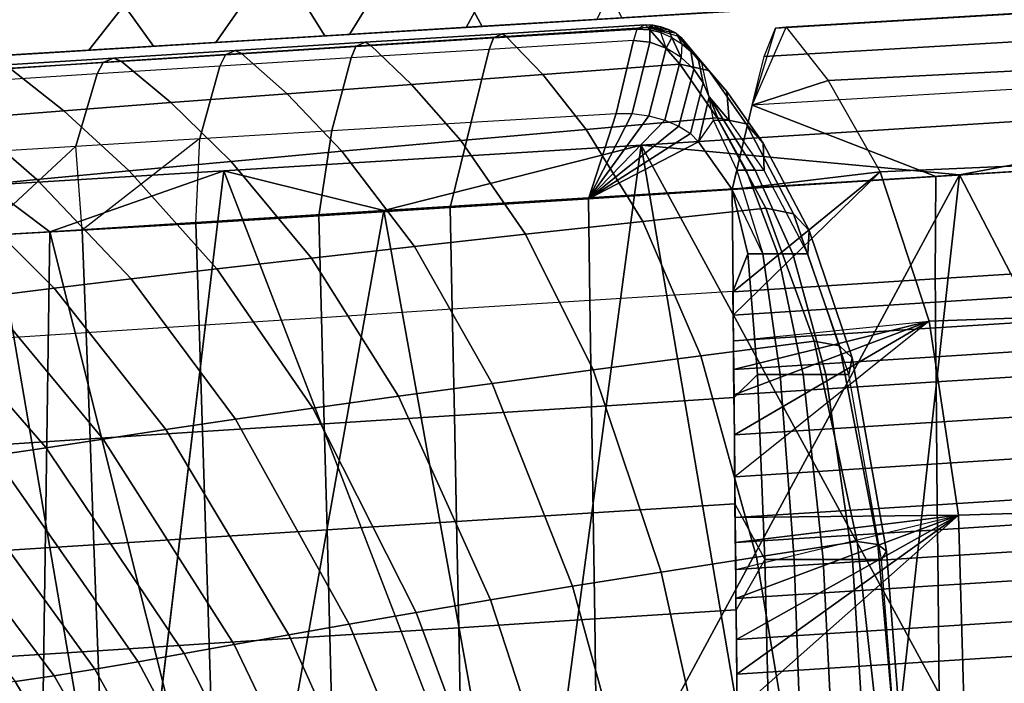
# Model space of a CAD drawing. Units: inches. Extents: x -13 to 14.7, y -14 to 12.8.
# Drawn here: x -4.6 to -3.4, y 8.1 to 8.9 of the extents above; entities that cross this region are included whole.
import ezdxf

# ---------------------------------------------------------------- set-up
doc = ezdxf.new("R2010")
doc.units = ezdxf.units.IN
doc.header["$MEASUREMENT"] = 0
for name, color, linetype in [('SEAT-ARMSUPPORT', 5, 'Continuous'), ('SEAT-SEAT', 5, 'Continuous'), ('SEAT-SEATBACK', 5, 'Continuous'), ('SEAT-SEATMOULD', 5, 'Continuous')]:
    doc.layers.add(name, color=color, linetype=linetype)

msp = doc.modelspace()

# ---------------------------------------------------------------- linework, layer by layer
at = {"layer": 'SEAT-ARMSUPPORT'}
for points in [[(-4.1627, 8.9654, 16.9276), (-4.0228, 8.9739, 16.8448), (-4.0593, 8.9066, 16.7704), (-4.2043, 8.8978, 16.8562)], [(-4.0391, 8.9078, 15.8663), (-3.8658, 8.9183, 15.8032), (-3.8965, 8.9817, 15.7234), (-4.0736, 8.971, 15.7878)], [(-4.0228, 8.9739, 16.8448), (-3.8652, 8.9834, 16.7658), (-3.8966, 8.9165, 16.6888), (-4.0593, 8.9066, 16.7704)], [(-4.323, 8.9557, 17.0401), (-4.1627, 8.9654, 16.9276), (-4.2043, 8.8978, 16.8562), (-4.3706, 8.8877, 16.9729)], [(-4.235, 8.8959, 15.9495), (-4.0391, 8.9078, 15.8663), (-4.0736, 8.971, 15.7878), (-4.274, 8.9587, 15.8729)], [(-4.4747, 8.9465, 17.168), (-4.323, 8.9557, 17.0401), (-4.3706, 8.8877, 16.9729), (-4.5281, 8.8782, 17.1057)], [(-4.448, 8.883, 16.0564), (-4.235, 8.8959, 15.9495), (-4.274, 8.9587, 15.8729), (-4.4922, 8.9455, 15.9824)], [(-4.6409, 8.8713, 16.1705), (-4.448, 8.883, 16.0564), (-4.4922, 8.9455, 15.9824), (-4.6901, 8.9335, 16.0995)], [(-4.6263, 8.9373, 17.3225), (-4.4747, 8.9465, 17.168), (-4.5281, 8.8782, 17.1057), (-4.6855, 8.8686, 17.2661)], [(-3.9127, 8.9155, 16.1909), (-3.7548, 8.9251, 16.1335), (-3.7918, 8.9228, 16.0234), (-3.9549, 8.9129, 16.0827)], [(-3.8966, 8.9165, 16.6888), (-3.7442, 8.9257, 16.6237), (-3.7863, 8.9232, 16.5155), (-3.9449, 8.9135, 16.5832)], [(-3.8706, 8.918, 16.2991), (-3.7179, 8.9273, 16.2435), (-3.7548, 8.9251, 16.1335), (-3.9127, 8.9155, 16.1909)], [(-4.1383, 8.9018, 16.1608), (-3.9549, 8.9129, 16.0827), (-3.997, 8.9104, 15.9745), (-4.1867, 8.8989, 16.0551)], [(-4.1149, 8.9032, 16.6684), (-3.9449, 8.9135, 16.5832), (-3.9933, 8.9106, 16.4776), (-4.1704, 8.8999, 16.5664)], [(-4.09, 8.9047, 16.2664), (-3.9127, 8.9155, 16.1909), (-3.9549, 8.9129, 16.0827), (-4.1383, 8.9018, 16.1608)], [(-4.0593, 8.9066, 16.7704), (-3.8966, 8.9165, 16.6888), (-3.9449, 8.9135, 16.5832), (-4.1149, 8.9032, 16.6684)], [(-4.0416, 8.9077, 16.372), (-3.8706, 8.918, 16.2991), (-3.9127, 8.9155, 16.1909), (-4.09, 8.9047, 16.2664)], [(-3.9933, 8.9106, 16.4776), (-3.8285, 8.9206, 16.4073), (-3.8706, 8.918, 16.2991), (-4.0416, 8.9077, 16.372)], [(-3.997, 8.9104, 15.9745), (-3.8288, 8.9206, 15.9133), (-3.8658, 8.9183, 15.8032), (-4.0391, 8.9078, 15.8663)], [(-3.9549, 8.9129, 16.0827), (-3.7918, 8.9228, 16.0234), (-3.8288, 8.9206, 15.9133), (-3.997, 8.9104, 15.9745)], [(-3.9449, 8.9135, 16.5832), (-3.7863, 8.9232, 16.5155), (-3.8285, 8.9206, 16.4073), (-3.9933, 8.9106, 16.4776)], [(-4.337, 8.8898, 16.2604), (-4.1383, 8.9018, 16.1608), (-4.1867, 8.8989, 16.0551), (-4.3925, 8.8864, 16.1584)], [(-4.329, 8.8902, 16.6603), (-4.1704, 8.8999, 16.5664), (-4.2259, 8.8965, 16.4644), (-4.3914, 8.8865, 16.5623)], [(-4.2814, 8.8931, 16.3624), (-4.09, 8.9047, 16.2664), (-4.1383, 8.9018, 16.1608), (-4.337, 8.8898, 16.2604)], [(-4.2667, 8.894, 16.7582), (-4.1149, 8.9032, 16.6684), (-4.1704, 8.8999, 16.5664), (-4.329, 8.8902, 16.6603)], [(-4.2259, 8.8965, 16.4644), (-4.0416, 8.9077, 16.372), (-4.09, 8.9047, 16.2664), (-4.2814, 8.8931, 16.3624)], [(-4.2043, 8.8978, 16.8562), (-4.0593, 8.9066, 16.7704), (-4.1149, 8.9032, 16.6684), (-4.2667, 8.894, 16.7582)], [(-4.1867, 8.8989, 16.0551), (-3.997, 8.9104, 15.9745), (-4.0391, 8.9078, 15.8663), (-4.235, 8.8959, 15.9495)], [(-4.1704, 8.8999, 16.5664), (-3.9933, 8.9106, 16.4776), (-4.0416, 8.9077, 16.372), (-4.2259, 8.8965, 16.4644)], [(-4.5281, 8.8782, 17.1057), (-4.3706, 8.8877, 16.9729), (-4.4412, 8.8834, 16.8807), (-4.6068, 8.8734, 17.0203)], [(-4.5118, 8.8792, 16.7885), (-4.329, 8.8902, 16.6603), (-4.3914, 8.8865, 16.5623), (-4.5824, 8.8749, 16.6964)], [(-4.5162, 8.8789, 16.3664), (-4.337, 8.8898, 16.2604), (-4.3925, 8.8864, 16.1584), (-4.5786, 8.8751, 16.2685)], [(-4.4538, 8.8827, 16.4644), (-4.2814, 8.8931, 16.3624), (-4.337, 8.8898, 16.2604), (-4.5162, 8.8789, 16.3664)], [(-4.4412, 8.8834, 16.8807), (-4.2667, 8.894, 16.7582), (-4.329, 8.8902, 16.6603), (-4.5118, 8.8792, 16.7885)], [(-4.3914, 8.8865, 16.5623), (-4.2259, 8.8965, 16.4644), (-4.2814, 8.8931, 16.3624), (-4.4538, 8.8827, 16.4644)], [(-4.3925, 8.8864, 16.1584), (-4.1867, 8.8989, 16.0551), (-4.235, 8.8959, 15.9495), (-4.448, 8.883, 16.0564)], [(-4.3706, 8.8877, 16.9729), (-4.2043, 8.8978, 16.8562), (-4.2667, 8.894, 16.7582), (-4.4412, 8.8834, 16.8807)], [(-4.7943, 8.862, 16.4198), (-4.5786, 8.8751, 16.2685), (-4.6409, 8.8713, 16.1705), (-4.8649, 8.8577, 16.3277)], [(-4.764, 8.8639, 16.8495), (-4.5824, 8.8749, 16.6964), (-4.653, 8.8706, 16.6042), (-4.8427, 8.8591, 16.7641)], [(-4.7237, 8.8663, 16.512), (-4.5162, 8.8789, 16.3664), (-4.5786, 8.8751, 16.2685), (-4.7943, 8.862, 16.4198)], [(-4.6855, 8.8686, 17.2661), (-4.5281, 8.8782, 17.1057), (-4.6068, 8.8734, 17.0203), (-4.772, 8.8634, 17.1887)], [(-4.6854, 8.8686, 16.9349), (-4.5118, 8.8792, 16.7885), (-4.5824, 8.8749, 16.6964), (-4.764, 8.8639, 16.8495)], [(-4.653, 8.8706, 16.6042), (-4.4538, 8.8827, 16.4644), (-4.5162, 8.8789, 16.3664), (-4.7237, 8.8663, 16.512)], [(-4.6068, 8.8734, 17.0203), (-4.4412, 8.8834, 16.8807), (-4.5118, 8.8792, 16.7885), (-4.6854, 8.8686, 16.9349)], [(-4.5824, 8.8749, 16.6964), (-4.3914, 8.8865, 16.5623), (-4.4538, 8.8827, 16.4644), (-4.653, 8.8706, 16.6042)], [(-4.5786, 8.8751, 16.2685), (-4.3925, 8.8864, 16.1584), (-4.448, 8.883, 16.0564), (-4.6409, 8.8713, 16.1705)], [(-4.772, 8.8634, 17.1887), (-4.6068, 8.8734, 17.0203), (-4.6854, 8.8686, 16.9349), (-4.8585, 8.8581, 17.1113)]]:
    msp.add_3dface(points, dxfattribs=at)
at = {"layer": 'SEAT-SEAT'}
for points in [[(-3.2519, 8.9309, 16.5051), (-3.2652, 8.8952, 16.4605), (-3.6889, 8.8703, 16.5849), (-3.6748, 8.9056, 16.6287)], [(-3.2392, 8.932, 16.5432), (-3.2519, 8.9309, 16.5051), (-3.6748, 8.9056, 16.6287), (-3.6614, 8.9067, 16.6663)], [(-3.1883, 8.862, 16.6781), (-3.2392, 8.932, 16.5432), (-3.6614, 8.9067, 16.6663), (-3.6092, 8.8403, 16.7916)], [(-3.7035, 8.8098, 16.5525), (-3.6614, 8.9067, 16.6663), (-3.6092, 8.8403, 16.7916), (-3.7035, 8.8098, 16.5525)], [(-3.7035, 8.8098, 16.5525), (-3.6614, 8.9067, 16.6663), (-3.6748, 8.9056, 16.6287), (-3.7035, 8.8098, 16.5525)], [(-3.7035, 8.8098, 16.5525), (-3.6889, 8.8703, 16.5849), (-3.6748, 8.9056, 16.6287), (-3.7035, 8.8098, 16.5525)], [(-3.2652, 8.8952, 16.4605), (-3.278, 8.8356, 16.4276), (-3.7035, 8.8098, 16.5525), (-3.6889, 8.8703, 16.5849)], [(-3.6092, 8.8403, 16.7916), (-3.5445, 8.7269, 16.9418), (-3.125, 8.7451, 16.8427), (-3.1883, 8.862, 16.6781)], [(-3.6092, 8.8403, 16.7916), (-3.5445, 8.7269, 16.9418), (-3.7287, 8.7049, 16.7441), (-3.7035, 8.8098, 16.5525)], [(-3.278, 8.8356, 16.4276), (-3.7035, 8.8098, 16.5525), (-3.4751, 8.721, 16.6554), (-3.215, 8.7374, 16.5874)], [(-3.7287, 8.7049, 16.7441), (-3.4751, 8.721, 16.6554), (-3.7035, 8.8098, 16.5525), (-3.7287, 8.7049, 16.7441)], [(-3.0643, 8.556, 17.0193), (-3.125, 8.7451, 16.8427), (-3.5445, 8.7269, 16.9418), (-3.4836, 8.5411, 17.0935)], [(-3.2183, 8.6101, 16.5899), (-3.215, 8.7374, 16.5874), (-3.4751, 8.721, 16.6554), (-3.476, 8.5937, 16.6581)], [(-3.5445, 8.7269, 16.9418), (-3.7274, 8.5776, 16.7468), (-3.7287, 8.7049, 16.7441), (-3.5445, 8.7269, 16.9418)], [(-3.476, 8.5937, 16.6581), (-3.4751, 8.721, 16.6554), (-3.7287, 8.7049, 16.7441), (-3.7274, 8.5776, 16.7468)], [(-3.5445, 8.7269, 16.9418), (-3.7273, 8.5487, 16.7475), (-3.7274, 8.5776, 16.7468), (-3.5445, 8.7269, 16.9418)], [(-3.4836, 8.5411, 17.0935), (-3.5445, 8.7269, 16.9418), (-3.7273, 8.5487, 16.7475), (-3.7269, 8.5166, 16.7481)], [(-3.2182, 8.5813, 16.5903), (-3.2183, 8.6101, 16.5899), (-3.476, 8.5937, 16.6581), (-3.4759, 8.5648, 16.6586)], [(-3.4759, 8.5648, 16.6586), (-3.476, 8.5937, 16.6581), (-3.7274, 8.5776, 16.7468), (-3.7273, 8.5487, 16.7475)], [(-3.2179, 8.5491, 16.5907), (-3.2182, 8.5813, 16.5903), (-3.4759, 8.5648, 16.6586), (-3.4756, 8.5327, 16.6591)], [(-3.4756, 8.5327, 16.6591), (-3.4759, 8.5648, 16.6586), (-3.7273, 8.5487, 16.7475), (-3.7269, 8.5166, 16.7481)], [(-3.0275, 8.3127, 17.158), (-3.0643, 8.556, 17.0193), (-3.4836, 8.5411, 17.0935), (-3.4472, 8.2998, 17.1983)], [(-3.2176, 8.5134, 16.5912), (-3.2179, 8.5491, 16.5907), (-3.4756, 8.5327, 16.6591), (-3.4753, 8.4969, 16.6598)], [(-3.4836, 8.5411, 17.0935), (-3.7267, 8.4809, 16.749), (-3.7269, 8.5166, 16.7481), (-3.4836, 8.5411, 17.0935)], [(-3.4753, 8.4969, 16.6598), (-3.4756, 8.5327, 16.6591), (-3.7269, 8.5166, 16.7481), (-3.7267, 8.4809, 16.749)], [(-3.4836, 8.5411, 17.0935), (-3.7263, 8.4495, 16.7496), (-3.7267, 8.4809, 16.749), (-3.4836, 8.5411, 17.0935)], [(-3.4836, 8.5411, 17.0935), (-3.7258, 8.3996, 16.7506), (-3.7263, 8.4495, 16.7496), (-3.4836, 8.5411, 17.0935)], [(-3.4836, 8.5411, 17.0935), (-3.7253, 8.3476, 16.7518), (-3.7258, 8.3996, 16.7506), (-3.4836, 8.5411, 17.0935)], [(-3.4472, 8.2998, 17.1983), (-3.4836, 8.5411, 17.0935), (-3.7253, 8.3476, 16.7518), (-3.7248, 8.2969, 16.7529)], [(-3.2173, 8.482, 16.5915), (-3.2176, 8.5134, 16.5912), (-3.4753, 8.4969, 16.6598), (-3.475, 8.4655, 16.6603)], [(-3.475, 8.4655, 16.6603), (-3.4753, 8.4969, 16.6598), (-3.7267, 8.4809, 16.749), (-3.7263, 8.4495, 16.7496)], [(-3.2167, 8.4321, 16.592), (-3.2173, 8.482, 16.5915), (-3.475, 8.4655, 16.6603), (-3.4745, 8.4157, 16.661)], [(-3.4745, 8.4157, 16.661), (-3.475, 8.4655, 16.6603), (-3.7263, 8.4495, 16.7496), (-3.7258, 8.3996, 16.7506)], [(-3.2162, 8.3801, 16.5927), (-3.2167, 8.4321, 16.592), (-3.4745, 8.4157, 16.661), (-3.474, 8.3636, 16.6619)], [(-3.474, 8.3636, 16.6619), (-3.4745, 8.4157, 16.661), (-3.7258, 8.3996, 16.7506), (-3.7253, 8.3476, 16.7518)], [(-3.2157, 8.3294, 16.5933), (-3.2162, 8.3801, 16.5927), (-3.474, 8.3636, 16.6619), (-3.4735, 8.3129, 16.6627)], [(-3.4735, 8.3129, 16.6627), (-3.474, 8.3636, 16.6619), (-3.7253, 8.3476, 16.7518), (-3.7248, 8.2969, 16.7529)], [(-3.2154, 8.2983, 16.5937), (-3.2157, 8.3294, 16.5933), (-3.4735, 8.3129, 16.6627), (-3.4732, 8.2818, 16.6632)], [(-3.4732, 8.2818, 16.6632), (-3.4735, 8.3129, 16.6627), (-3.7248, 8.2969, 16.7529), (-3.7245, 8.2657, 16.7535)], [(-3.0171, 7.8933, 17.2793), (-3.0275, 8.3127, 17.158), (-3.4472, 8.2998, 17.1983), (-3.4353, 7.8812, 17.2622)], [(-3.4472, 8.2998, 17.1983), (-3.7248, 8.2969, 16.7529), (-3.7245, 8.2657, 16.7535), (-3.4472, 8.2998, 17.1983)], [(-3.4472, 8.2998, 17.1983), (-3.7245, 8.2657, 16.7535), (-3.7241, 8.2322, 16.7543), (-3.4472, 8.2998, 17.1983)], [(-3.4472, 8.2998, 17.1983), (-3.7238, 8.1962, 16.7551), (-3.7241, 8.2322, 16.7543), (-3.4472, 8.2998, 17.1983)], [(-3.4472, 8.2998, 17.1983), (-3.7233, 8.1452, 16.7562), (-3.7238, 8.1962, 16.7551), (-3.4472, 8.2998, 17.1983)], [(-3.4472, 8.2998, 17.1983), (-3.7229, 8.1023, 16.7571), (-3.7233, 8.1452, 16.7562), (-3.4472, 8.2998, 17.1983)], [(-3.4472, 8.2998, 17.1983), (-3.7224, 8.056, 16.7581), (-3.7229, 8.1023, 16.7571), (-3.4472, 8.2998, 17.1983)], [(-3.4353, 7.8812, 17.2622), (-3.4472, 8.2998, 17.1983), (-3.7224, 8.056, 16.7581), (-3.722, 8.0143, 16.7591)], [(-3.2151, 8.2648, 16.5941), (-3.2154, 8.2983, 16.5937), (-3.4732, 8.2818, 16.6632), (-3.4729, 8.2483, 16.6638)], [(-3.4729, 8.2483, 16.6638), (-3.4732, 8.2818, 16.6632), (-3.7245, 8.2657, 16.7535), (-3.7241, 8.2322, 16.7543)], [(-3.2147, 8.2287, 16.5945), (-3.2151, 8.2648, 16.5941), (-3.4729, 8.2483, 16.6638), (-3.4726, 8.2123, 16.6644)], [(-3.4726, 8.2123, 16.6644), (-3.4729, 8.2483, 16.6638), (-3.7241, 8.2322, 16.7543), (-3.7238, 8.1962, 16.7551)], [(-3.2142, 8.1778, 16.5951), (-3.2147, 8.2287, 16.5945), (-3.4726, 8.2123, 16.6644), (-3.4721, 8.1613, 16.6652)], [(-3.4721, 8.1613, 16.6652), (-3.4726, 8.2123, 16.6644), (-3.7238, 8.1962, 16.7551), (-3.7233, 8.1452, 16.7562)], [(-3.2138, 8.1349, 16.5957), (-3.2142, 8.1778, 16.5951), (-3.4721, 8.1613, 16.6652), (-3.4717, 8.1184, 16.6659)], [(-3.4717, 8.1184, 16.6659), (-3.4721, 8.1613, 16.6652), (-3.7233, 8.1452, 16.7562), (-3.7229, 8.1023, 16.7571)], [(-3.2134, 8.0885, 16.5962), (-3.2138, 8.1349, 16.5957), (-3.4717, 8.1184, 16.6659), (-3.4712, 8.072, 16.6667)], [(-3.4712, 8.072, 16.6667), (-3.4717, 8.1184, 16.6659), (-3.7229, 8.1023, 16.7571), (-3.7224, 8.056, 16.7581)]]:
    msp.add_3dface(points, dxfattribs=at)
at = {"layer": 'SEAT-SEATBACK'}
for points in [[(-3.8469, 8.9045, 16.6833), (-3.8512, 8.8902, 16.669), (-4.0304, 8.8792, 16.7551), (-4.0252, 8.8934, 16.7691)], [(-3.8367, 8.9097, 16.6954), (-3.8469, 8.9045, 16.6833), (-4.0252, 8.8934, 16.7691), (-4.0143, 8.8986, 16.7809)], [(-3.8332, 8.9062, 16.715), (-3.8367, 8.9097, 16.6954), (-4.0143, 8.8986, 16.7809), (-4.0093, 8.8951, 16.8002)], [(-3.7936, 8.8606, 16.8034), (-3.8332, 8.9062, 16.715), (-4.0093, 8.8951, 16.8002), (-3.9639, 8.8479, 16.8876)], [(-3.8307, 8.888, 16.6615), (-3.831, 8.9036, 16.6769), (-3.8469, 8.9045, 16.6833), (-3.8512, 8.8902, 16.669)], [(-3.831, 8.9036, 16.6769), (-3.827, 8.9092, 16.6914), (-3.8367, 8.9097, 16.6954), (-3.8469, 8.9045, 16.6833)], [(-3.8332, 8.9062, 16.715), (-3.8367, 8.9097, 16.6954), (-3.827, 8.9092, 16.6914), (-3.8332, 8.9062, 16.715)], [(-3.8332, 8.9062, 16.715), (-3.827, 8.9092, 16.6914), (-3.8172, 8.9072, 16.6884), (-3.8332, 8.9062, 16.715)], [(-3.8332, 8.9062, 16.715), (-3.8172, 8.9072, 16.6884), (-3.8075, 8.9038, 16.6864), (-3.8332, 8.9062, 16.715)], [(-3.7576, 8.8528, 16.7827), (-3.7925, 8.8944, 16.697), (-3.8332, 8.9062, 16.715), (-3.7936, 8.8606, 16.8034)], [(-3.8332, 8.9062, 16.715), (-3.8075, 8.9038, 16.6864), (-3.7982, 8.8992, 16.6855), (-3.8332, 8.9062, 16.715)], [(-3.8332, 8.9062, 16.715), (-3.7982, 8.8992, 16.6855), (-3.7925, 8.8944, 16.697), (-3.8332, 8.9062, 16.715)], [(-3.817, 8.9, 16.6733), (-3.8172, 8.9072, 16.6884), (-3.827, 8.9092, 16.6914), (-3.831, 8.9036, 16.6769)], [(-3.8104, 8.8807, 16.6581), (-3.817, 8.9, 16.6733), (-3.831, 8.9036, 16.6769), (-3.8307, 8.888, 16.6615)], [(-3.8035, 8.8941, 16.6717), (-3.8075, 8.9038, 16.6864), (-3.8172, 8.9072, 16.6884), (-3.817, 8.9, 16.6733)], [(-3.8104, 8.8807, 16.6581), (-3.817, 8.9, 16.6733), (-3.8035, 8.8941, 16.6717), (-3.8104, 8.8807, 16.6581)], [(-3.791, 8.8861, 16.6721), (-3.7982, 8.8992, 16.6855), (-3.8075, 8.9038, 16.6864), (-3.8035, 8.8941, 16.6717)], [(-3.7982, 8.8992, 16.6855), (-3.791, 8.8861, 16.6721), (-3.7798, 8.8766, 16.6744), (-3.7982, 8.8992, 16.6855)], [(-3.7798, 8.8766, 16.6744), (-3.7982, 8.8992, 16.6855), (-3.7925, 8.8944, 16.697), (-3.7798, 8.8766, 16.6744)], [(-4.1848, 8.888, 16.88), (-4.1962, 8.8828, 16.8685), (-4.3585, 8.8726, 16.9817), (-4.3464, 8.8778, 16.9929)], [(-4.1783, 8.8843, 16.8988), (-4.1848, 8.888, 16.88), (-4.3464, 8.8778, 16.9929), (-4.3384, 8.874, 17.0112)], [(-4.0252, 8.8934, 16.7691), (-4.0304, 8.8792, 16.7551), (-4.2023, 8.8685, 16.8549), (-4.1962, 8.8828, 16.8685)], [(-4.0143, 8.8986, 16.7809), (-4.0252, 8.8934, 16.7691), (-4.1962, 8.8828, 16.8685), (-4.1848, 8.888, 16.88)], [(-4.0093, 8.8951, 16.8002), (-4.0143, 8.8986, 16.7809), (-4.1848, 8.888, 16.88), (-4.1783, 8.8843, 16.8988)], [(-3.9639, 8.8479, 16.8876), (-4.0093, 8.8951, 16.8002), (-4.1783, 8.8843, 16.8988), (-4.1272, 8.8357, 16.9847)], [(-4.0304, 8.8792, 16.7551), (-4.0529, 8.7886, 16.7068), (-3.8726, 8.7996, 16.6202), (-3.8512, 8.8902, 16.669)], [(-3.8511, 8.8902, 16.669), (-3.8726, 8.7996, 16.6202), (-3.8527, 8.7994, 16.6141), (-3.8307, 8.888, 16.6615)], [(-3.8307, 8.888, 16.6615), (-3.8527, 8.7994, 16.6141), (-3.8321, 8.7965, 16.6127), (-3.8104, 8.8807, 16.6581)], [(-3.8035, 8.8941, 16.6717), (-3.7918, 8.8692, 16.6587), (-3.8104, 8.8807, 16.6581), (-3.8035, 8.8941, 16.6717)], [(-3.7918, 8.8692, 16.6587), (-3.8035, 8.8941, 16.6717), (-3.791, 8.8861, 16.6721), (-3.7918, 8.8692, 16.6587)], [(-3.735, 8.827, 16.758), (-3.7662, 8.8622, 16.6854), (-3.7925, 8.8944, 16.697), (-3.7576, 8.8528, 16.7827)], [(-3.7925, 8.8944, 16.697), (-3.7704, 8.8658, 16.6784), (-3.7662, 8.8622, 16.6854), (-3.7925, 8.8944, 16.697)], [(-3.7925, 8.8944, 16.697), (-3.7798, 8.8766, 16.6744), (-3.7704, 8.8658, 16.6784), (-3.7925, 8.8944, 16.697)], [(-4.3464, 8.8778, 16.9929), (-4.3585, 8.8726, 16.9817), (-4.5103, 8.863, 17.1086), (-4.4977, 8.8683, 17.1194)], [(-4.3384, 8.874, 17.0112), (-4.3464, 8.8778, 16.9929), (-4.4977, 8.8683, 17.1194), (-4.4881, 8.8644, 17.1372)], [(-4.1962, 8.8828, 16.8685), (-4.2023, 8.8685, 16.8549), (-4.3654, 8.8583, 16.9686), (-4.3585, 8.8726, 16.9817)], [(-4.1272, 8.8357, 16.9847), (-4.1783, 8.8843, 16.8988), (-4.3384, 8.874, 17.0112), (-4.2818, 8.824, 17.095)], [(-4.2023, 8.8685, 16.8549), (-4.2261, 8.7781, 16.8072), (-4.0529, 8.7886, 16.7068), (-4.0304, 8.8792, 16.7551)], [(-3.8104, 8.8807, 16.6581), (-3.8321, 8.7965, 16.6127), (-3.8123, 8.7911, 16.6162), (-3.7918, 8.8692, 16.6587)], [(-3.7763, 8.8545, 16.6632), (-3.7798, 8.8766, 16.6744), (-3.791, 8.8861, 16.6721), (-3.7918, 8.8692, 16.6587)], [(-3.7645, 8.8377, 16.6709), (-3.7704, 8.8658, 16.6784), (-3.7798, 8.8766, 16.6744), (-3.7763, 8.8545, 16.6632)], [(-4.5103, 8.863, 17.1086), (-4.5181, 8.8486, 17.0959), (-4.659, 8.8396, 17.2362), (-4.6504, 8.8541, 17.2484)], [(-4.4977, 8.8683, 17.1194), (-4.5103, 8.863, 17.1086), (-4.6504, 8.8541, 17.2484), (-4.6373, 8.8594, 17.2588)], [(-4.4881, 8.8644, 17.1372), (-4.4977, 8.8683, 17.1194), (-4.6373, 8.8594, 17.2588), (-4.6261, 8.8553, 17.276)], [(-4.4263, 8.813, 17.2184), (-4.4881, 8.8644, 17.1372), (-4.6261, 8.8553, 17.276), (-4.5595, 8.8027, 17.3541)], [(-4.3585, 8.8726, 16.9817), (-4.3654, 8.8583, 16.9686), (-4.5181, 8.8486, 17.0959), (-4.5103, 8.863, 17.1086)], [(-4.2818, 8.824, 17.095), (-4.3384, 8.874, 17.0112), (-4.4881, 8.8644, 17.1372), (-4.4263, 8.813, 17.2184)], [(-4.3654, 8.8583, 16.9686), (-4.3904, 8.7682, 16.9214), (-4.2261, 8.7781, 16.8072), (-4.2023, 8.8685, 16.8549)], [(-3.7918, 8.8692, 16.6587), (-3.8123, 8.7911, 16.6162), (-3.7947, 8.7836, 16.6242), (-3.7763, 8.8545, 16.6632)], [(-3.7571, 8.82, 16.6813), (-3.7662, 8.8622, 16.6854), (-3.7704, 8.8658, 16.6784), (-3.7645, 8.8377, 16.6709)], [(-4.5595, 8.8027, 17.3541), (-4.6261, 8.8553, 17.276), (-4.7516, 8.847, 17.4262), (-4.6804, 8.7933, 17.5007)], [(-4.5181, 8.8486, 17.0959), (-4.5443, 8.7588, 17.0494), (-4.3904, 8.7682, 16.9214), (-4.3654, 8.8583, 16.9686)], [(-3.747, 8.7941, 16.9085), (-3.7936, 8.8606, 16.8034), (-3.9639, 8.8479, 16.8876), (-3.91, 8.7797, 16.9916)], [(-3.7763, 8.8545, 16.6632), (-3.7947, 8.7836, 16.6242), (-3.7804, 8.7744, 16.6363), (-3.7645, 8.8377, 16.6709)], [(-3.7113, 8.7866, 16.887), (-3.7576, 8.8528, 16.7827), (-3.7936, 8.8606, 16.8034), (-3.747, 8.7941, 16.9085)], [(-3.7323, 8.7908, 16.7363), (-3.7571, 8.82, 16.6813), (-3.7662, 8.8622, 16.6854), (-3.735, 8.827, 16.758)], [(-3.6898, 8.7624, 16.8598), (-3.735, 8.827, 16.758), (-3.7576, 8.8528, 16.7827), (-3.7113, 8.7866, 16.887)], [(-4.659, 8.8396, 17.2362), (-4.6865, 8.7502, 17.1904), (-4.5443, 8.7588, 17.0494), (-4.5181, 8.8486, 17.0959)], [(-3.91, 8.7797, 16.9916), (-3.9639, 8.8479, 16.8876), (-4.1272, 8.8357, 16.9847), (-4.066, 8.7658, 17.0872)], [(-4.066, 8.7658, 17.0872), (-4.1272, 8.8357, 16.9847), (-4.2818, 8.824, 17.095), (-4.2136, 8.7525, 17.1955)], [(-3.7645, 8.8377, 16.6709), (-3.7804, 8.7744, 16.6363), (-3.7705, 8.7642, 16.6515), (-3.7571, 8.82, 16.6813)], [(-3.6886, 8.7284, 16.8348), (-3.7323, 8.7908, 16.7363), (-3.735, 8.827, 16.758), (-3.6898, 8.7624, 16.8598)], [(-4.2136, 8.7525, 17.1955), (-4.2818, 8.824, 17.095), (-4.4263, 8.813, 17.2184), (-4.3514, 8.7399, 17.3161)], [(-3.7571, 8.82, 16.6813), (-3.7705, 8.7642, 16.6515), (-3.7515, 8.7908, 16.6937), (-3.7571, 8.82, 16.6813)], [(-3.7571, 8.82, 16.6813), (-3.7451, 8.7908, 16.7079), (-3.7515, 8.7908, 16.6937), (-3.7571, 8.82, 16.6813)], [(-3.7571, 8.82, 16.6813), (-3.7387, 8.7908, 16.7221), (-3.7451, 8.7908, 16.7079), (-3.7571, 8.82, 16.6813)], [(-3.7571, 8.82, 16.6813), (-3.7323, 8.7908, 16.7363), (-3.7387, 8.7908, 16.7221), (-3.7571, 8.82, 16.6813)], [(-4.478, 8.7281, 17.4484), (-4.5595, 8.8027, 17.3541), (-4.6804, 8.7933, 17.5007), (-4.593, 8.7172, 17.591)], [(-4.3514, 8.7399, 17.3161), (-4.4263, 8.813, 17.2184), (-4.5595, 8.8027, 17.3541), (-4.478, 8.7281, 17.4484)], [(-4.593, 8.7172, 17.591), (-4.6804, 8.7933, 17.5007), (-4.7895, 8.7847, 17.6565), (-4.6965, 8.7071, 17.7423)], [(-4.0529, 8.7886, 16.7068), (-3.8726, 8.7996, 16.6202), (-3.9073, 8.6934, 16.8234), (-4.0791, 8.6825, 16.9164)], [(-3.6866, 8.6816, 17.0366), (-3.747, 8.7941, 16.9085), (-3.91, 8.7797, 16.9916), (-3.8395, 8.6652, 17.12)], [(-3.9073, 8.6934, 16.8234), (-3.8726, 8.7996, 16.6202), (-3.8527, 8.7994, 16.6141), (-3.9073, 8.6934, 16.8234)], [(-3.9073, 8.6934, 16.8234), (-3.8527, 8.7994, 16.6141), (-3.8321, 8.7965, 16.6127), (-3.9073, 8.6934, 16.8234)], [(-3.9073, 8.6934, 16.8234), (-3.8321, 8.7965, 16.6127), (-3.8123, 8.7911, 16.6162), (-3.9073, 8.6934, 16.8234)], [(-3.9073, 8.6934, 16.8234), (-3.8123, 8.7911, 16.6162), (-3.7947, 8.7836, 16.6242), (-3.9073, 8.6934, 16.8234)], [(-3.7515, 8.7908, 16.6937), (-3.7227, 8.7288, 16.7575), (-3.7287, 8.7049, 16.7441), (-3.7705, 8.7642, 16.6515)], [(-3.7113, 8.7288, 16.7828), (-3.7451, 8.7908, 16.7079), (-3.7515, 8.7908, 16.6937), (-3.7227, 8.7288, 16.7575)], [(-3.6522, 8.6748, 17.0139), (-3.7113, 8.7866, 16.887), (-3.747, 8.7941, 16.9085), (-3.6866, 8.6816, 17.0366)], [(-3.6998, 8.7288, 16.8082), (-3.7387, 8.7908, 16.7221), (-3.7451, 8.7908, 16.7079), (-3.7113, 8.7288, 16.7828)], [(-3.6886, 8.7284, 16.8348), (-3.7323, 8.7908, 16.7363), (-3.7387, 8.7908, 16.7221), (-3.6998, 8.7288, 16.8082)], [(-4.3904, 8.7682, 16.9214), (-4.2261, 8.7781, 16.8072), (-4.2424, 8.6722, 17.0237), (-4.3954, 8.6628, 17.1453)], [(-4.2261, 8.7781, 16.8072), (-4.0529, 8.7886, 16.7068), (-4.0791, 8.6825, 16.9164), (-4.2424, 8.6722, 17.0237)], [(-3.8395, 8.6652, 17.12), (-3.91, 8.7797, 16.9916), (-4.066, 8.7658, 17.0872), (-3.9856, 8.6494, 17.215)], [(-3.9073, 8.6934, 16.8234), (-3.7947, 8.7836, 16.6242), (-3.7804, 8.7744, 16.6363), (-3.9073, 8.6934, 16.8234)], [(-3.6329, 8.6539, 16.9832), (-3.6898, 8.7624, 16.8598), (-3.7113, 8.7866, 16.887), (-3.6522, 8.6748, 17.0139)], [(-4.5364, 8.6545, 17.2806), (-4.5443, 8.7588, 17.0494), (-4.3904, 8.7682, 16.9214), (-4.5364, 8.6545, 17.2806)], [(-4.3904, 8.7682, 16.9214), (-4.5364, 8.6545, 17.2806), (-4.3954, 8.6628, 17.1453), (-4.3904, 8.7682, 16.9214)], [(-3.9856, 8.6494, 17.215), (-4.066, 8.7658, 17.0872), (-4.2136, 8.7525, 17.1955), (-4.1234, 8.6341, 17.3217)], [(-3.9073, 8.6934, 16.8234), (-3.7804, 8.7744, 16.6363), (-3.7705, 8.7642, 16.6515), (-3.9073, 8.6934, 16.8234)], [(-4.6645, 8.6471, 17.4284), (-4.6865, 8.7502, 17.1904), (-4.5443, 8.7588, 17.0494), (-4.6645, 8.6471, 17.4284)], [(-4.5443, 8.7588, 17.0494), (-4.6645, 8.6471, 17.4284), (-4.5364, 8.6545, 17.2806), (-4.5443, 8.7588, 17.0494)], [(-4.1234, 8.6341, 17.3217), (-4.2136, 8.7525, 17.1955), (-4.3514, 8.7399, 17.3161), (-4.2515, 8.6197, 17.4398)], [(-3.9073, 8.6934, 16.8234), (-3.7705, 8.7642, 16.6515), (-3.7287, 8.7049, 16.7441), (-3.9073, 8.6934, 16.8234)], [(-3.6343, 8.6249, 16.9532), (-3.6886, 8.7284, 16.8348), (-3.6898, 8.7624, 16.8598), (-3.6329, 8.6539, 16.9832)], [(-4.3691, 8.6062, 17.5687), (-4.478, 8.7281, 17.4484), (-4.593, 8.7172, 17.591), (-4.4756, 8.5936, 17.7069)], [(-4.2515, 8.6197, 17.4398), (-4.3514, 8.7399, 17.3161), (-4.478, 8.7281, 17.4484), (-4.3691, 8.6062, 17.5687)], [(-3.7227, 8.7288, 16.7575), (-3.6904, 8.6249, 16.8288), (-3.7287, 8.7049, 16.7441), (-3.7227, 8.7288, 16.7575)], [(-3.6717, 8.6249, 16.8703), (-3.7113, 8.7288, 16.7828), (-3.7227, 8.7288, 16.7575), (-3.6904, 8.6249, 16.8288)], [(-3.653, 8.6249, 16.9117), (-3.6998, 8.7288, 16.8082), (-3.7113, 8.7288, 16.7828), (-3.6717, 8.6249, 16.8703)], [(-3.6343, 8.6249, 16.9532), (-3.6886, 8.7284, 16.8348), (-3.6998, 8.7288, 16.8082), (-3.653, 8.6249, 16.9117)], [(-4.4756, 8.5936, 17.7069), (-4.593, 8.7172, 17.591), (-4.6965, 8.7071, 17.7423), (-4.5714, 8.582, 17.8528)], [(-4.5714, 8.582, 17.8528), (-4.6965, 8.7071, 17.7423), (-4.7898, 8.698, 17.9001), (-4.6577, 8.5714, 18.0046)], [(-3.9054, 8.5669, 16.8264), (-3.9073, 8.6934, 16.8234), (-3.7287, 8.7049, 16.7441), (-3.7275, 8.5782, 16.7468)], [(-3.7287, 8.7049, 16.7441), (-3.7091, 8.6249, 16.7874), (-3.6904, 8.6249, 16.8288), (-3.7287, 8.7049, 16.7441)], [(-3.7287, 8.7049, 16.7441), (-3.7275, 8.5782, 16.7468), (-3.7091, 8.6249, 16.7874), (-3.7287, 8.7049, 16.7441)], [(-4.0765, 8.5559, 16.9196), (-4.0791, 8.6825, 16.9164), (-3.9073, 8.6934, 16.8234), (-3.9054, 8.5669, 16.8264)], [(-4.2391, 8.5455, 17.0271), (-4.2424, 8.6722, 17.0237), (-4.0791, 8.6825, 16.9164), (-4.0765, 8.5559, 16.9196)], [(-3.6265, 8.5164, 17.1561), (-3.6866, 8.6816, 17.0366), (-3.8395, 8.6652, 17.12), (-3.7673, 8.4982, 17.2427)], [(-3.595, 8.5106, 17.1317), (-3.6522, 8.6748, 17.0139), (-3.6866, 8.6816, 17.0366), (-3.6265, 8.5164, 17.1561)], [(-4.3913, 8.5357, 17.1488), (-4.3954, 8.6628, 17.1453), (-4.2424, 8.6722, 17.0237), (-4.2391, 8.5455, 17.0271)], [(-3.5794, 8.4954, 17.0978), (-3.6329, 8.6539, 16.9832), (-3.6522, 8.6748, 17.0139), (-3.595, 8.5106, 17.1317)], [(-4.6591, 8.5185, 17.4318), (-4.6645, 8.6471, 17.4284), (-4.5364, 8.6545, 17.2806), (-4.5317, 8.5267, 17.2841)], [(-4.5317, 8.5267, 17.2841), (-4.5364, 8.6545, 17.2806), (-4.3954, 8.6628, 17.1453), (-4.3913, 8.5357, 17.1488)], [(-3.7673, 8.4982, 17.2427), (-3.8395, 8.6652, 17.12), (-3.9856, 8.6494, 17.215), (-3.9012, 8.4807, 17.3396)], [(-3.9012, 8.4807, 17.3396), (-3.9856, 8.6494, 17.215), (-4.1234, 8.6341, 17.3217), (-4.0269, 8.4638, 17.447)], [(-3.5836, 8.4748, 17.0635), (-3.6343, 8.6249, 16.9532), (-3.6329, 8.6539, 16.9832), (-3.5794, 8.4954, 17.0978)], [(-4.0269, 8.4638, 17.447), (-4.1234, 8.6341, 17.3217), (-4.2515, 8.6197, 17.4398), (-4.1434, 8.4479, 17.5645)], [(-4.1434, 8.4479, 17.5645), (-4.2515, 8.6197, 17.4398), (-4.3691, 8.6062, 17.5687), (-4.2498, 8.4329, 17.6913)], [(-3.6972, 8.4748, 16.8115), (-3.7091, 8.6249, 16.7874), (-3.7275, 8.5782, 16.7468), (-3.7262, 8.4462, 16.7496)], [(-3.6688, 8.4748, 16.8745), (-3.6904, 8.6249, 16.8288), (-3.7091, 8.6249, 16.7874), (-3.6972, 8.4748, 16.8115)], [(-3.6404, 8.4748, 16.9375), (-3.6717, 8.6249, 16.8703), (-3.6904, 8.6249, 16.8288), (-3.6688, 8.4748, 16.8745)], [(-3.612, 8.4748, 17.0005), (-3.653, 8.6249, 16.9117), (-3.6717, 8.6249, 16.8703), (-3.6404, 8.4748, 16.9375)], [(-3.5836, 8.4748, 17.0635), (-3.6343, 8.6249, 16.9532), (-3.653, 8.6249, 16.9117), (-3.612, 8.4748, 17.0005)], [(-4.2498, 8.4329, 17.6913), (-4.3691, 8.6062, 17.5687), (-4.4756, 8.5936, 17.7069), (-4.346, 8.4191, 17.8262)], [(-4.346, 8.4191, 17.8262), (-4.4756, 8.5936, 17.7069), (-4.5714, 8.582, 17.8528), (-4.4324, 8.4063, 17.9677)], [(-4.4324, 8.4063, 17.9677), (-4.5714, 8.582, 17.8528), (-4.6577, 8.5714, 18.0046), (-4.5103, 8.3945, 18.114)], [(-4.5103, 8.3945, 18.114), (-4.6577, 8.5714, 18.0046), (-4.736, 8.5616, 18.1608), (-4.5812, 8.3837, 18.2641)], [(-3.7262, 8.4462, 16.7496), (-3.7275, 8.5782, 16.7468), (-3.9054, 8.5669, 16.8264), (-3.9034, 8.4348, 16.8295)], [(-4.5812, 8.3837, 18.2641), (-4.736, 8.5616, 18.1608), (-4.8077, 8.5527, 18.3201), (-4.6464, 8.3739, 18.4167)], [(-3.9034, 8.4348, 16.8295), (-3.9054, 8.5669, 16.8264), (-4.0765, 8.5559, 16.9196), (-4.0738, 8.4239, 16.923)], [(-4.2356, 8.4135, 17.0307), (-4.2391, 8.5455, 17.0271), (-4.3913, 8.5357, 17.1488), (-4.3872, 8.4038, 17.1525)], [(-4.0738, 8.4239, 16.923), (-4.0765, 8.5559, 16.9196), (-4.2391, 8.5455, 17.0271), (-4.2356, 8.4135, 17.0307)], [(-4.3872, 8.4038, 17.1525), (-4.3913, 8.5357, 17.1488), (-4.5317, 8.5267, 17.2841), (-4.5268, 8.3949, 17.2878)], [(-4.5268, 8.3949, 17.2878), (-4.5317, 8.5267, 17.2841), (-4.6591, 8.5185, 17.4318), (-4.6535, 8.3867, 17.4354)], [(-3.5732, 8.2672, 17.2519), (-3.6265, 8.5164, 17.1561), (-3.7673, 8.4982, 17.2427), (-3.6984, 8.2478, 17.3467)], [(-3.5475, 8.2632, 17.2257), (-3.595, 8.5106, 17.1317), (-3.6265, 8.5164, 17.1561), (-3.5732, 8.2672, 17.2519)], [(-3.5365, 8.2552, 17.1913), (-3.5794, 8.4954, 17.0978), (-3.595, 8.5106, 17.1317), (-3.5475, 8.2632, 17.2257)], [(-3.6984, 8.2478, 17.3467), (-3.7673, 8.4982, 17.2427), (-3.9012, 8.4807, 17.3396), (-3.8167, 8.2291, 17.4499)], [(-3.5427, 8.2449, 17.1563), (-3.5836, 8.4748, 17.0635), (-3.5794, 8.4954, 17.0978), (-3.5365, 8.2552, 17.1913)], [(-3.8167, 8.2291, 17.4499), (-3.9012, 8.4807, 17.3396), (-4.0269, 8.4638, 17.447), (-3.9271, 8.2114, 17.5617)], [(-3.6878, 8.2449, 16.8346), (-3.6972, 8.4748, 16.8115), (-3.7262, 8.4462, 16.7496), (-3.725, 8.3141, 16.7525)], [(-3.6516, 8.2449, 16.915), (-3.6688, 8.4748, 16.8745), (-3.6972, 8.4748, 16.8115), (-3.6878, 8.2449, 16.8346)], [(-3.6153, 8.2449, 16.9954), (-3.6404, 8.4748, 16.9375), (-3.6688, 8.4748, 16.8745), (-3.6516, 8.2449, 16.915)], [(-3.579, 8.2449, 17.0759), (-3.612, 8.4748, 17.0005), (-3.6404, 8.4748, 16.9375), (-3.6153, 8.2449, 16.9954)], [(-3.5427, 8.2449, 17.1563), (-3.5836, 8.4748, 17.0635), (-3.612, 8.4748, 17.0005), (-3.579, 8.2449, 17.0759)], [(-3.9271, 8.2114, 17.5617), (-4.0269, 8.4638, 17.447), (-4.1434, 8.4479, 17.5645), (-4.0289, 8.1946, 17.6817)], [(-4.0289, 8.1946, 17.6817), (-4.1434, 8.4479, 17.5645), (-4.2498, 8.4329, 17.6913), (-4.1214, 8.1789, 17.8089)], [(-3.9014, 8.3028, 16.8327), (-3.9034, 8.4348, 16.8295), (-4.0738, 8.4239, 16.923), (-4.0711, 8.2919, 16.9264)], [(-3.725, 8.3141, 16.7525), (-3.7262, 8.4462, 16.7496), (-3.9034, 8.4348, 16.8295), (-3.9014, 8.3028, 16.8327)], [(-4.1214, 8.1789, 17.8089), (-4.2498, 8.4329, 17.6913), (-4.346, 8.4191, 17.8262), (-4.2048, 8.1645, 17.9425)], [(-4.0711, 8.2919, 16.9264), (-4.0738, 8.4239, 16.923), (-4.2356, 8.4135, 17.0307), (-4.2322, 8.2816, 17.0343)], [(-4.2048, 8.1645, 17.9425), (-4.346, 8.4191, 17.8262), (-4.4324, 8.4063, 17.9677), (-4.2798, 8.1511, 18.0811)], [(-4.2322, 8.2816, 17.0343), (-4.2356, 8.4135, 17.0307), (-4.3872, 8.4038, 17.1525), (-4.383, 8.2719, 17.1562)], [(-4.383, 8.2719, 17.1562), (-4.3872, 8.4038, 17.1525), (-4.5268, 8.3949, 17.2878), (-4.5219, 8.263, 17.2915)], [(-4.2798, 8.1511, 18.0811), (-4.4324, 8.4063, 17.9677), (-4.5103, 8.3945, 18.114), (-4.3476, 8.1389, 18.2235)], [(-4.5219, 8.263, 17.2915), (-4.5268, 8.3949, 17.2878), (-4.6535, 8.3867, 17.4354), (-4.648, 8.2549, 17.4389)], [(-4.3476, 8.1389, 18.2235), (-4.5103, 8.3945, 18.114), (-4.5812, 8.3837, 18.2641), (-4.4096, 8.1278, 18.3686)], [(-4.467, 8.1176, 18.5156), (-4.6464, 8.3739, 18.4167), (-4.7071, 8.365, 18.5712), (-4.5207, 8.1085, 18.6641)], [(-4.4096, 8.1278, 18.3686), (-4.5812, 8.3837, 18.2641), (-4.6464, 8.3739, 18.4167), (-4.467, 8.1176, 18.5156)], [(-4.5207, 8.1085, 18.6641), (-4.7071, 8.365, 18.5712), (-4.7642, 8.3569, 18.7272), (-4.5716, 8.1002, 18.8137)], [(-4.5716, 8.1002, 18.8137), (-4.7642, 8.3569, 18.7272), (-4.8179, 8.3496, 18.8844), (-4.6198, 8.0929, 18.9641)], [(-3.7237, 8.182, 16.7554), (-3.725, 8.3141, 16.7525), (-3.9014, 8.3028, 16.8327), (-3.8994, 8.1708, 16.8358)], [(-3.6878, 8.2449, 16.8346), (-3.7237, 8.182, 16.7554), (-3.725, 8.3141, 16.7525), (-3.6878, 8.2449, 16.8346)], [(-3.8994, 8.1708, 16.8358), (-3.9014, 8.3028, 16.8327), (-4.0711, 8.2919, 16.9264), (-4.0684, 8.1599, 16.9298)], [(-4.0684, 8.1599, 16.9298), (-4.0711, 8.2919, 16.9264), (-4.2322, 8.2816, 17.0343), (-4.2288, 8.1497, 17.0379)], [(-4.2288, 8.1497, 17.0379), (-4.2322, 8.2816, 17.0343), (-4.383, 8.2719, 17.1562), (-4.3788, 8.1401, 17.1599)], [(-4.517, 8.1312, 17.2952), (-4.5219, 8.263, 17.2915), (-4.648, 8.2549, 17.4389), (-4.6424, 8.1231, 17.4425)], [(-4.3788, 8.1401, 17.1599), (-4.383, 8.2719, 17.1562), (-4.5219, 8.263, 17.2915), (-4.517, 8.1312, 17.2952)], [(-3.5404, 7.9726, 17.2943), (-3.5732, 8.2672, 17.2519), (-3.6984, 8.2478, 17.3467), (-3.6489, 7.9533, 17.4009)], [(-3.5211, 7.971, 17.2678), (-3.5475, 8.2632, 17.2257), (-3.5732, 8.2672, 17.2519), (-3.5404, 7.9726, 17.2943)], [(-3.5144, 7.9684, 17.2358), (-3.5365, 8.2552, 17.1913), (-3.5475, 8.2632, 17.2257), (-3.5211, 7.971, 17.2678)], [(-3.5213, 7.9653, 17.2039), (-3.5427, 8.2449, 17.1563), (-3.5365, 8.2552, 17.1913), (-3.5144, 7.9684, 17.2358)], [(-3.6489, 7.9533, 17.4009), (-3.6984, 8.2478, 17.3467), (-3.8167, 8.2291, 17.4499), (-3.7511, 7.9348, 17.5136)], [(-3.6814, 7.9653, 16.8489), (-3.6878, 8.2449, 16.8346), (-3.7237, 8.182, 16.7554), (-3.7224, 8.0499, 16.7583)], [(-3.6413, 7.9653, 16.9377), (-3.6516, 8.2449, 16.915), (-3.6878, 8.2449, 16.8346), (-3.6814, 7.9653, 16.8489)], [(-3.6013, 7.9653, 17.0264), (-3.6153, 8.2449, 16.9954), (-3.6516, 8.2449, 16.915), (-3.6413, 7.9653, 16.9377)], [(-3.5613, 7.9653, 17.1151), (-3.579, 8.2449, 17.0759), (-3.6153, 8.2449, 16.9954), (-3.6013, 7.9653, 17.0264)], [(-3.5213, 7.9653, 17.2039), (-3.5427, 8.2449, 17.1563), (-3.579, 8.2449, 17.0759), (-3.5613, 7.9653, 17.1151)], [(-3.7511, 7.9348, 17.5136), (-3.8167, 8.2291, 17.4499), (-3.9271, 8.2114, 17.5617), (-3.8461, 7.9173, 17.6326)], [(-3.8461, 7.9173, 17.6326), (-3.9271, 8.2114, 17.5617), (-4.0289, 8.1946, 17.6817), (-3.9334, 7.9009, 17.7576)], [(-3.9334, 7.9009, 17.7576), (-4.0289, 8.1946, 17.6817), (-4.1214, 8.1789, 17.8089), (-4.0127, 7.8857, 17.8879)], [(-4.0127, 7.8857, 17.8879), (-4.1214, 8.1789, 17.8089), (-4.2048, 8.1645, 17.9425), (-4.0843, 7.8716, 18.0227)], [(-3.7224, 8.0499, 16.7583), (-3.7237, 8.182, 16.7554), (-3.8994, 8.1708, 16.8358), (-3.8974, 8.0387, 16.839)], [(-3.8974, 8.0387, 16.839), (-3.8994, 8.1708, 16.8358), (-4.0684, 8.1599, 16.9298), (-4.0657, 8.028, 16.9333)], [(-4.0843, 7.8716, 18.0227), (-4.2048, 8.1645, 17.9425), (-4.2798, 8.1511, 18.0811), (-4.1489, 7.8587, 18.1612)], [(-4.0657, 8.028, 16.9333), (-4.0684, 8.1599, 16.9298), (-4.2288, 8.1497, 17.0379), (-4.2253, 8.0177, 17.0415)], [(-4.2253, 8.0177, 17.0415), (-4.2288, 8.1497, 17.0379), (-4.3788, 8.1401, 17.1599), (-4.3746, 8.0082, 17.1636)], [(-4.1489, 7.8587, 18.1612), (-4.2798, 8.1511, 18.0811), (-4.3476, 8.1389, 18.2235), (-4.2077, 7.8469, 18.3023)], [(-4.5121, 7.9993, 17.2989), (-4.517, 8.1312, 17.2952), (-4.6424, 8.1231, 17.4425), (-4.6368, 7.9913, 17.4461)], [(-4.3746, 8.0082, 17.1636), (-4.3788, 8.1401, 17.1599), (-4.517, 8.1312, 17.2952), (-4.5121, 7.9993, 17.2989)], [(-4.2077, 7.8469, 18.3023), (-4.3476, 8.1389, 18.2235), (-4.4096, 8.1278, 18.3686), (-4.2617, 7.8362, 18.4453)], [(-4.3122, 7.8265, 18.5898), (-4.467, 8.1176, 18.5156), (-4.5207, 8.1085, 18.6641), (-4.3599, 7.8178, 18.7353)], [(-4.2617, 7.8362, 18.4453), (-4.4096, 8.1278, 18.3686), (-4.467, 8.1176, 18.5156), (-4.3122, 7.8265, 18.5898)], [(-4.3599, 7.8178, 18.7353), (-4.5207, 8.1085, 18.6641), (-4.5716, 8.1002, 18.8137), (-4.4053, 7.81, 18.8815)], [(-4.4488, 7.8032, 19.0283), (-4.6198, 8.0929, 18.9641), (-4.6652, 8.0866, 19.1155), (-4.4902, 7.7973, 19.1759)], [(-4.4053, 7.81, 18.8815), (-4.5716, 8.1002, 18.8137), (-4.6198, 8.0929, 18.9641), (-4.4488, 7.8032, 19.0283)]]:
    msp.add_3dface(points, dxfattribs=at)
at = {"layer": 'SEAT-SEATMOULD'}
for points in [[(-2.945, 8.8169, 16.4257), (-3.314, 7.7888, 16.5193), (-3.8418, 8.76, 16.6727)], [(-3.4459, 8.7232, 16.6394), (-2.945, 8.8169, 16.4257), (-3.8418, 8.76, 16.6727)], [(-3.4459, 8.7232, 16.6394), (-2.6355, 8.773, 16.496), (-2.945, 8.8169, 16.4257)], [(-2.6355, 8.773, 16.496), (-3.4459, 8.7232, 16.6394), (-2.9808, 7.8259, 16.5517)], [(-3.8418, 8.76, 16.6727), (-4.3605, 8.728, 16.9844), (-4.1616, 8.6788, 16.9594)], [(-3.9788, 7.7368, 16.7711), (-4.3605, 8.728, 16.9844), (-3.8418, 8.76, 16.6727)], [(-3.4459, 8.7232, 16.6394), (-3.8418, 8.76, 16.6727), (-4.1616, 8.6788, 16.9594)], [(-3.6704, 7.7553, 16.6304), (-3.9788, 7.7368, 16.7711), (-3.8418, 8.76, 16.6727)], [(-3.8418, 8.76, 16.6727), (-3.314, 7.7888, 16.5193), (-3.6704, 7.7553, 16.6304)], [(-4.4823, 7.7076, 17.1376), (-4.6541, 8.7103, 17.2566), (-4.3605, 8.728, 16.9844)], [(-4.5769, 8.6521, 17.3245), (-4.3605, 8.728, 16.9844), (-4.6541, 8.7103, 17.2566)], [(-4.3605, 8.728, 16.9844), (-4.5769, 8.6521, 17.3245), (-4.1616, 8.6788, 16.9594)], [(-3.4459, 8.7232, 16.6394), (-4.1616, 8.6788, 16.9594), (-3.9883, 7.7175, 16.8879)], [(-3.4459, 8.7232, 16.6394), (-3.9883, 7.7175, 16.8879), (-3.554, 7.7449, 16.6944)], [(-3.554, 7.7449, 16.6944), (-2.9808, 7.8259, 16.5517), (-3.4459, 8.7232, 16.6394)], [(-4.6541, 8.7103, 17.2566), (-4.8404, 8.6373, 17.6813), (-4.5769, 8.6521, 17.3245)], [(-4.4823, 7.7076, 17.1376), (-4.8333, 7.6842, 17.5656), (-4.6541, 8.7103, 17.2566)], [(-4.1616, 8.6788, 16.9594), (-4.5769, 8.6521, 17.3245), (-4.337, 7.6952, 17.1388)], [(-3.9883, 7.7175, 16.8879), (-4.1616, 8.6788, 16.9594), (-4.337, 7.6952, 17.1388)], [(-4.5769, 8.6521, 17.3245), (-4.8404, 8.6373, 17.6813), (-4.5907, 7.6769, 17.403)], [(-4.5769, 8.6521, 17.3245), (-4.5907, 7.6769, 17.403), (-4.337, 7.6952, 17.1388)], [(-4.8099, 7.6609, 17.7207), (-4.5907, 7.6769, 17.403), (-4.8404, 8.6373, 17.6813)]]:
    msp.add_3dface(points, dxfattribs=at)
at = {"layer": 'SEAT-SEATMOULD', "invisible_edges": 2}
for points in [[(-4.4823, 7.7076, 17.1376), (-4.3605, 8.728, 16.9844), (-4.2364, 7.7204, 16.9315)], [(-3.9788, 7.7368, 16.7711), (-4.2364, 7.7204, 16.9315), (-4.3605, 8.728, 16.9844)]]:
    msp.add_3dface(points, dxfattribs=at)

doc.saveas('drawing.dxf')
